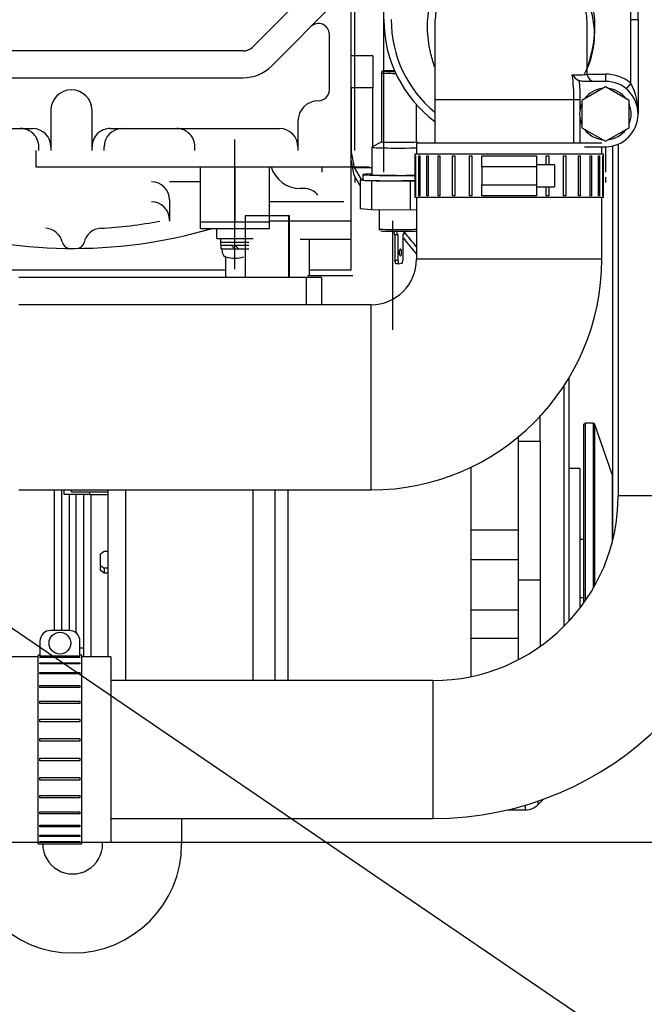
# Model space of a CAD drawing. Extents: x 0 to 530, y 0 to 283.
# Drawn here: x 292 to 309, y 71 to 98 of the extents above; entities that cross this region are included whole.
import ezdxf

# ---------------------------------------------------------------- set-up
doc = ezdxf.new("R2010")
doc.units = 0
doc.layers.get('DEFPOINTS').update_dxf_attribs({"linetype": 'CONTINUOUS'})
doc.layers.add('COTAS', color=5, linetype='CONTINUOUS')
doc.layers.add('DV3_0', color=7, linetype='CONTINUOUS')
doc.styles.add('ROMANS-3MM', font='romans.shx', dxfattribs={"width": 0.6, "height": 3})
doc.dimstyles.new('STANDARD$0', dxfattribs={"dimtxt": 3, "dimasz": 3, "dimexe": 1, "dimexo": 0.6, "dimgap": 0.9, "dimtad": 1, "dimdsep": 46, "dimtxsty": 'ROMANS-3MM', "dimcen": 0.09, "dimadec": 0, "dimazin": 0, "dimtfac": 1, "dimtmove": 0, "dimatfit": 3, "dimfxl": 0, "dimtolj": 1, "dimtzin": 0, "dimarcsym": 0})

# ---------------------------------------------------------------- blocks, each defined once
blk = doc.blocks.new('*D34')
at = {"layer": 'COTAS', "color": 0, "lineweight": -2}
for p, q in [((334.217, 104.992), (332.817, 104.992)), ((333.817, 101.992), (333.817, 78.042)), ((284.028, 75.042), (334.817, 75.042))]:
    blk.add_line(p, q, dxfattribs=at)
at = {"layer": 'COTAS', "color": 0}
for points in [[(333.317, 101.992), (334.317, 101.992), (333.817, 104.992)], [(333.317, 78.042), (334.317, 78.042), (333.817, 75.042)]]:
    blk.add_solid(points, dxfattribs=at)
at = {"layer": 'DEFPOINTS', "color": 0}
for p in [(334.817, 104.992), (283.428, 75.042), (333.817, 75.042)]:
    blk.add_point(p, dxfattribs=at)
at = {"layer": 'COTAS', "color": 0, "insert": (331.417, 90.017), "char_height": 3, "attachment_point": 5, "rotation": 90, "style": 'ROMANS-3MM'}
blk.add_mtext('\\A1;300', dxfattribs=at)

msp = doc.modelspace()

# ---------------------------------------------------------------- linework, layer by layer
at = {"layer": 'COTAS'}
msp.add_line((396, 10), (10, 273), dxfattribs=at)
at = {"layer": 'DV3_0', "color": 2, "linetype": 'Continuous', "ltscale": 25.4}
for p, q in [((301.245262, 90.792274), (301.245262, 119.392275)), ((301.245409, 94.092372), (301.245409, 115.792323)), ((301.345262, 94.092372), (301.345262, 115.792323)), ((302.145311, 93.492274), (302.145311, 101.328456)), ((300.252123, 98.659901), (298.527855, 96.935634)), ((300.779442, 98.14452), (299.049217, 96.414271)), ((308.945713, 95.94043), (308.946644, 97.689136)), ((309.146644, 97.689029), (308.946644, 97.689136)), ((309.146644, 97.689029), (309.145262, 95.091795)), ((303.546644, 97.49301), (303.546644, 95.490892)), ((307.746644, 96.197403), (307.746644, 97.49381)), ((300.645433, 95.757899), (300.645433, 97.286708)), ((298.27556, 96.829677), (279.745286, 96.829677)), ((301.245284, 95.812461), (301.245284, 96.693377)), ((301.845284, 96.693377), (301.245284, 96.693377)), ((301.845284, 96.693377), (301.845284, 95.812461)), ((289.441087, 96.092372), (298.270921, 96.092372)), ((302.077748, 96.225383), (302.077748, 94.329031)), ((308.245741, 95.992274), (307.624475, 95.992605)), ((307.740177, 96.192543), (308.245847, 96.192274)), ((308.245847, 96.192274), (308.245741, 95.992274)), ((301.845284, 95.812461), (301.245284, 95.812461)), ((301.245284, 95.812461), (301.245284, 94.044193)), ((301.845284, 94.195536), (301.845284, 95.812461)), ((308.245262, 95.84283), (307.595262, 95.467552)), ((308.895262, 95.467552), (308.245262, 95.84283)), ((308.945713, 95.94043), (308.818358, 95.78622)), ((303.546644, 95.490892), (303.546644, 94.292079)), ((303.546644, 95.490892), (307.379022, 95.490892)), ((307.379022, 95.490892), (307.544011, 95.490892)), ((307.379022, 94.292079), (307.379022, 95.490892)), ((307.544011, 95.490892), (307.544011, 95.203393)), ((307.595262, 95.467552), (307.595262, 94.716997)), ((308.895262, 94.716997), (308.895262, 95.467552)), ((292.979784, 95.197719), (292.979784, 94.092372)), ((294.111131, 94.092372), (294.111131, 95.197719)), ((303.047748, 94.32903), (303.047748, 95.346593)), ((299.779833, 94.89767), (299.779833, 94.092372)), ((307.544011, 94.981156), (307.544011, 94.292079)), ((287.861131, 94.692348), (292.479784, 94.692348)), ((294.611131, 94.692348), (299.279833, 94.692348)), ((307.595262, 94.716997), (308.245262, 94.341719)), ((308.245262, 94.341719), (308.895262, 94.716997)), ((298.045335, 90.822474), (298.045335, 94.392421)), ((292.561327, 94.092372), (292.561327, 93.642299)), ((292.645433, 94.092372), (292.645433, 94.192348)), ((294.445482, 94.092372), (294.445482, 94.192348)), ((296.945482, 94.092372), (296.945482, 94.192348)), ((301.812748, 94.176085), (301.812748, 93.417346)), ((302.077748, 94.329319), (301.81352, 94.176976)), ((303.044963, 94.292079), (303.044963, 93.992079)), ((308.144963, 94.292079), (303.044963, 94.292079)), ((303.112337, 94.292079), (303.047748, 94.329318)), ((307.666439, 94.191966), (308.245741, 94.192275)), ((308.144963, 93.992079), (308.144963, 94.192221)), ((308.245287, 94.192348), (308.245287, 93.492274)), ((308.445381, 83.353659), (308.445381, 94.214805)), ((308.598027, 94.264291), (308.598027, 84.592079)), ((301.245284, 93.834961), (301.245284, 94.044193)), ((301.245284, 94.044193), (301.325121, 93.616196)), ((301.325121, 93.406468), (301.245284, 93.834961)), ((308.194963, 93.992079), (302.994963, 93.992079)), ((302.994963, 93.992079), (302.994963, 92.792079)), ((303.005552, 93.942079), (303.013398, 93.942079)), ((303.005552, 92.842079), (303.005552, 93.942079)), ((303.013398, 93.942079), (303.013398, 92.842079)), ((303.110876, 92.842079), (303.110876, 93.942079)), ((303.110876, 93.942079), (303.134071, 93.942079)), ((303.134071, 93.942079), (303.134071, 92.842079)), ((303.324766, 93.942079), (303.362297, 93.942079)), ((303.324766, 92.842079), (303.324766, 93.942079)), ((303.362297, 93.942079), (303.362297, 92.842079)), ((303.637874, 92.842079), (303.637874, 93.942079)), ((303.637874, 93.942079), (303.688101, 93.942079)), ((303.688101, 93.942079), (303.688101, 92.842079)), ((304.036517, 93.942079), (304.097244, 93.942079)), ((304.036517, 92.842079), (304.036517, 93.942079)), ((304.097244, 93.942079), (304.097244, 92.842079)), ((304.503271, 92.842079), (304.503271, 93.942079)), ((304.503271, 93.942079), (304.571845, 93.942079)), ((304.571845, 93.942079), (304.571845, 92.842079)), ((304.844963, 93.942079), (306.344963, 93.942079)), ((304.844963, 93.642079), (304.844963, 93.942079)), ((306.344963, 93.942079), (306.344963, 93.642079)), ((306.618081, 93.942079), (306.686655, 93.942079)), ((306.618081, 93.692079), (306.618081, 93.942079)), ((306.686655, 93.942079), (306.686655, 93.692079)), ((307.092682, 92.842079), (307.092682, 93.942079)), ((307.092682, 93.942079), (307.153409, 93.942079)), ((307.153409, 93.942079), (307.153409, 92.842079)), ((307.501825, 93.942079), (307.552052, 93.942079)), ((307.501825, 92.842079), (307.501825, 93.942079)), ((307.552052, 93.942079), (307.552052, 92.842079)), ((307.827628, 93.942079), (307.86516, 93.942079)), ((307.827628, 92.842079), (307.827628, 93.942079)), ((307.86516, 93.942079), (307.86516, 92.842079)), ((308.055854, 92.842079), (308.055854, 93.942079)), ((308.055854, 93.942079), (308.07905, 93.942079)), ((308.07905, 93.942079), (308.07905, 92.842079)), ((308.176527, 93.942079), (308.184373, 93.942079)), ((308.176527, 92.842079), (308.176527, 93.942079)), ((308.184373, 93.942079), (308.184373, 92.842079)), ((308.194963, 92.792079), (308.194963, 93.992079)), ((292.561327, 93.642299), (301.745287, 93.642299)), ((297.095384, 91.932338), (297.095384, 93.642421)), ((298.045335, 93.642421), (298.045335, 92.112391)), ((298.995409, 91.932338), (298.995409, 93.642421)), ((300.445262, 93.492518), (300.445262, 93.642299)), ((301.325121, 93.616196), (301.518821, 93.285708)), ((301.325121, 93.616196), (301.812748, 93.616196)), ((306.344963, 93.642079), (304.844963, 93.642079)), ((304.844963, 93.642079), (304.844963, 93.142079)), ((306.844963, 93.692079), (306.344963, 93.692079)), ((306.344963, 93.642079), (306.344963, 93.142079)), ((306.844963, 93.692079), (306.844963, 93.092079)), ((301.497303, 93.112458), (301.325121, 93.406468)), ((301.345384, 93.35226), (301.345384, 93.206508)), ((301.497303, 93.283228), (301.562748, 93.285016)), ((301.497303, 93.283228), (301.497303, 92.483502)), ((301.562748, 93.277343), (301.497303, 93.283228)), ((301.518821, 93.285708), (301.518821, 93.283816)), ((301.562748, 93.426342), (301.562748, 93.276394)), ((308.245287, 93.35226), (308.245287, 93.206508)), ((297.095384, 93.227479), (296.245262, 93.227479)), ((299.945262, 93.042274), (299.845262, 93.042274)), ((301.803926, 93.255658), (301.737895, 93.261595)), ((301.803926, 93.255658), (301.803926, 92.455932)), ((302.033371, 93.254186), (301.803926, 93.255658)), ((302.869371, 93.248823), (302.639926, 93.250295)), ((302.994963, 93.252255), (302.869371, 93.248823)), ((302.869371, 93.248823), (302.869371, 92.449097)), ((304.844963, 92.842079), (304.844963, 93.142079)), ((304.844963, 93.142079), (306.344963, 93.142079)), ((306.344963, 93.142079), (306.344963, 92.842079)), ((306.344963, 93.092079), (306.844963, 93.092079)), ((306.618081, 92.842079), (306.618081, 93.092079)), ((306.686655, 93.092079), (306.686655, 92.842079)), ((308.194963, 92.792079), (302.994963, 92.792079)), ((303.013398, 92.842079), (303.005552, 92.842079)), ((303.044963, 92.792079), (303.044963, 91.092079)), ((303.134071, 92.842079), (303.110876, 92.842079)), ((303.362297, 92.842079), (303.324766, 92.842079)), ((303.688101, 92.842079), (303.637874, 92.842079)), ((304.097244, 92.842079), (304.036517, 92.842079)), ((304.571845, 92.842079), (304.503271, 92.842079)), ((306.344963, 92.842079), (304.844963, 92.842079)), ((306.686655, 92.842079), (306.618081, 92.842079)), ((307.153409, 92.842079), (307.092682, 92.842079)), ((307.552052, 92.842079), (307.501825, 92.842079)), ((307.86516, 92.842079), (307.827628, 92.842079)), ((308.07905, 92.842079), (308.055854, 92.842079)), ((308.144963, 91.092079), (308.144963, 92.792079)), ((308.184373, 92.842079), (308.176527, 92.842079)), ((296.245262, 92.727479), (296.245262, 92.142274)), ((301.045262, 92.674208), (298.995409, 92.674208)), ((301.803926, 92.455932), (301.497303, 92.483502)), ((298.327363, 92.292274), (298.327363, 90.592274)), ((299.527363, 92.292274), (298.327363, 92.292274)), ((299.527363, 90.592274), (299.527363, 92.292274)), ((299.545244, 92.292274), (299.527363, 92.292274)), ((299.545244, 90.592274), (299.545244, 92.292274)), ((302.869371, 92.449097), (301.803926, 92.455932)), ((302.012747, 92.454592), (302.012747, 91.926856)), ((303.044963, 92.453896), (302.869371, 92.449097)), ((294.86931, 91.942347), (294.867845, 91.942347)), ((294.86931, 91.942347), (294.867845, 91.942347)), ((294.869554, 91.942347), (294.868089, 91.942347)), ((294.869554, 91.942347), (294.868089, 91.942347)), ((298.995409, 92.112391), (297.095384, 92.112391)), ((298.995409, 91.932338), (297.095384, 91.932338)), ((297.545335, 91.662318), (297.545335, 91.932338)), ((301.245262, 92.142274), (298.995409, 92.142274)), ((302.395311, 89.151088), (302.395311, 92.152308)), ((297.545335, 91.662318), (298.545335, 91.662318)), ((297.645311, 91.662318), (297.645311, 91.482509)), ((302.425127, 91.864291), (302.425127, 91.773366)), ((302.425127, 91.773366), (302.502828, 91.772868)), ((302.448927, 91.773214), (302.448927, 91.069388)), ((302.502828, 91.863879), (302.502828, 91.772868)), ((302.502828, 91.772868), (302.526628, 91.77541)), ((302.526628, 91.77541), (302.526628, 91.06889)), ((302.676567, 91.084907), (302.676568, 91.791427)), ((302.676568, 91.791427), (302.700368, 91.79397)), ((302.700368, 91.79397), (302.700368, 91.864291)), ((297.645311, 91.562465), (298.430345, 91.562465)), ((297.645311, 91.482509), (298.430345, 91.482509)), ((297.665331, 91.382411), (297.665331, 91.482509)), ((297.665331, 91.382411), (298.42534, 91.382411)), ((297.705199, 91.270472), (297.695409, 91.382362)), ((298.04536, 91.382387), (297.945384, 91.482338)), ((298.04536, 91.482362), (298.145311, 91.382411)), ((301.245262, 91.642274), (299.845262, 91.642274)), ((300.095262, 90.642421), (300.095262, 91.642274)), ((297.795262, 90.592274), (297.795262, 91.15785)), ((302.448927, 91.069388), (302.526628, 91.06889)), ((302.472727, 90.971965), (302.448927, 91.069388)), ((302.550428, 90.971466), (302.472727, 90.971965)), ((302.526628, 91.06889), (302.550428, 90.971466)), ((302.550428, 90.971466), (302.652768, 90.982399)), ((302.652768, 90.982399), (302.676567, 91.084907)), ((308.144963, 91.092079), (303.044963, 91.092079)), ((297.795262, 90.792274), (289.395262, 90.792274)), ((300.013208, 90.592274), (292.095188, 90.592274)), ((300.428208, 90.592274), (300.013208, 90.592274)), ((300.013208, 89.842079), (300.013208, 90.592274)), ((300.045335, 90.642421), (301.295335, 90.642421)), ((301.245262, 90.792274), (300.095262, 90.792274)), ((300.428208, 90.592274), (300.428208, 89.842079)), ((301.794963, 89.842079), (292.094963, 89.842079)), ((301.794963, 84.742079), (301.794963, 89.842079)), ((307.098837, 87.600458), (307.098837, 80.980409)), ((307.245284, 81.13259), (307.245284, 87.833782)), ((306.445284, 86.086205), (306.445284, 86.802915)), ((307.695284, 86.580896), (307.645284, 86.530896)), ((307.645284, 86.530896), (307.645284, 81.623871)), ((307.695284, 81.695006), (307.695284, 86.580896)), ((307.909636, 86.580896), (307.695284, 86.580896)), ((307.909636, 86.580896), (307.909636, 82.033231)), ((307.956905, 82.116517), (307.956905, 86.547196)), ((308.433663, 85.164597), (307.956905, 86.547196)), ((305.845284, 86.234324), (305.845284, 86.086205)), ((305.845284, 86.086205), (306.445284, 86.086205)), ((305.845284, 86.086205), (305.845284, 82.262787)), ((306.445284, 86.086205), (306.445284, 82.262787)), ((304.545284, 83.644423), (304.545284, 85.368598)), ((307.545284, 85.330896), (307.245284, 85.330896)), ((307.545284, 85.330896), (307.545284, 81.488902)), ((308.433663, 85.164597), (308.433663, 83.307753)), ((292.094963, 84.742079), (301.794963, 84.742079)), ((293.078208, 80.872079), (293.078208, 84.742079)), ((293.278208, 80.872079), (293.278208, 84.742079)), ((293.345284, 84.619839), (293.345284, 84.742079)), ((294.045284, 84.619839), (293.345284, 84.619839)), ((293.478208, 84.619839), (293.478208, 80.872078)), ((293.545284, 84.686535), (293.545284, 84.742079)), ((293.545284, 84.686535), (294.545284, 84.686535)), ((293.678208, 80.795141), (293.678208, 84.619839)), ((293.878208, 84.619839), (293.878208, 80.392274)), ((294.045284, 84.686535), (294.045284, 84.618623)), ((294.045284, 84.618623), (294.545284, 84.618623)), ((294.078208, 84.618623), (294.078208, 80.142079)), ((294.545284, 84.742079), (294.545284, 80.142079)), ((295.045284, 79.492079), (295.045284, 84.742079)), ((298.545284, 79.492079), (298.545284, 84.742079)), ((299.148837, 79.492079), (299.148837, 84.742079)), ((299.502391, 84.742079), (299.502391, 79.492079)), ((308.598027, 84.592079), (312.398027, 84.592079)), ((304.545284, 83.644423), (305.845284, 83.644423)), ((304.545284, 82.817542), (304.545284, 83.644423)), ((307.645284, 83.380896), (307.545284, 83.380896)), ((294.445284, 83.043893), (294.345284, 82.969937)), ((294.345284, 82.657317), (294.345284, 82.969937)), ((294.545284, 83.043893), (294.445284, 83.043893)), ((304.545284, 81.436696), (304.545284, 82.817542)), ((305.845284, 82.817542), (304.545284, 82.817542)), ((294.345284, 82.522701), (294.345284, 82.657317)), ((294.345284, 82.657317), (294.445284, 82.58336)), ((294.445284, 82.448744), (294.345284, 82.522701)), ((294.445284, 82.58336), (294.445284, 82.448744)), ((294.545284, 82.58336), (294.445284, 82.58336)), ((294.545284, 82.448744), (294.445284, 82.448744)), ((305.845284, 82.262787), (306.445284, 82.262787)), ((305.845284, 82.262787), (305.845284, 80.064344)), ((306.445284, 82.262787), (306.445284, 80.429907)), ((307.545284, 81.780896), (307.645284, 81.780896)), ((304.545284, 81.436696), (305.845284, 81.436696)), ((304.545284, 80.648488), (304.545284, 81.436696)), ((293.477601, 80.872079), (292.977601, 80.872079)), ((292.677601, 80.572079), (292.677601, 80.172079)), ((293.777601, 80.172079), (293.777601, 80.572079)), ((304.545284, 79.600761), (304.545284, 80.648488)), ((305.845284, 80.648488), (304.545284, 80.648488)), ((293.777601, 80.392274), (293.878208, 80.392274)), ((293.878208, 80.392274), (293.878208, 80.142079)), ((292.627601, 80.142079), (287.546012, 80.142079)), ((292.677601, 80.192079), (292.627601, 80.192079)), ((292.627601, 74.992079), (292.627601, 80.192079)), ((292.677601, 80.172079), (293.777601, 80.172079)), ((292.677601, 80.142801), (293.777601, 80.142801)), ((292.677601, 80.127194), (292.677601, 80.142801)), ((293.777601, 80.127194), (292.677601, 80.127194)), ((293.827601, 80.192079), (293.777601, 80.192079)), ((293.777601, 80.142801), (293.777601, 80.127194)), ((293.827601, 74.992079), (293.827601, 80.192079)), ((294.627601, 80.142079), (293.827601, 80.142079)), ((294.627601, 80.142079), (294.627601, 75.042079)), ((292.677601, 79.982315), (293.777601, 79.982315)), ((292.677601, 79.951784), (292.677601, 79.982315)), ((293.777601, 79.951784), (292.677601, 79.951784)), ((292.677601, 79.717364), (293.777601, 79.717364)), ((292.677601, 79.673243), (292.677601, 79.717364)), ((293.777601, 79.982315), (293.777601, 79.951784)), ((293.777601, 79.717364), (293.777601, 79.673243)), ((293.777601, 79.673243), (292.677601, 79.673243)), ((303.498027, 79.492079), (294.627601, 79.492079)), ((303.498027, 79.492079), (303.498027, 75.692079)), ((292.677601, 79.359529), (293.777601, 79.359529)), ((292.677601, 79.303746), (292.677601, 79.359529)), ((293.777601, 79.303746), (292.677601, 79.303746)), ((293.777601, 79.359529), (293.777601, 79.303746)), ((292.677601, 78.924447), (293.777601, 78.924447)), ((292.677601, 78.85944), (292.677601, 78.924447)), ((293.777601, 78.924447), (293.777601, 78.85944)), ((293.777601, 78.85944), (292.677601, 78.85944)), ((292.677601, 78.431134), (293.777601, 78.431134)), ((292.677601, 78.359745), (292.677601, 78.431134)), ((293.777601, 78.359745), (292.677601, 78.359745)), ((293.777601, 78.431134), (293.777601, 78.359745)), ((292.677601, 77.901151), (293.777601, 77.901151)), ((292.677601, 77.826499), (292.677601, 77.901151)), ((293.777601, 77.826499), (292.677601, 77.826499)), ((293.777601, 77.901151), (293.777601, 77.826499)), ((292.677601, 77.357659), (293.777601, 77.357659)), ((292.677601, 77.283007), (292.677601, 77.357659)), ((293.777601, 77.283007), (292.677601, 77.283007)), ((293.777601, 77.357659), (293.777601, 77.283007)), ((292.677601, 76.824413), (293.777601, 76.824413)), ((292.677601, 76.753024), (292.677601, 76.824413)), ((293.777601, 76.753024), (292.677601, 76.753024)), ((293.777601, 76.824413), (293.777601, 76.753024)), ((292.677601, 76.324718), (293.777601, 76.324718)), ((292.677601, 76.259711), (292.677601, 76.324718)), ((293.777601, 76.259711), (292.677601, 76.259711)), ((293.777601, 76.324718), (293.777601, 76.259711)), ((306.391731, 76.077343), (306.543887, 76.229499)), ((305.545933, 75.930896), (306.038177, 75.930896)), ((306.038177, 76.06227), (306.038177, 75.930896)), ((306.391731, 76.077343), (306.391731, 76.175638)), ((292.677601, 75.880412), (293.777601, 75.880412)), ((292.677601, 75.824629), (292.677601, 75.880412)), ((293.777601, 75.824629), (292.677601, 75.824629)), ((293.777601, 75.880412), (293.777601, 75.824629)), ((294.627601, 75.692079), (303.498027, 75.692079)), ((296.578208, 75.692079), (296.578208, 74.992274)), ((292.677601, 75.510914), (293.777601, 75.510914)), ((292.677601, 75.466793), (292.677601, 75.510914)), ((293.777601, 75.466793), (292.677601, 75.466793)), ((293.777601, 75.510914), (293.777601, 75.466793)), ((292.677601, 75.232374), (293.777601, 75.232374)), ((292.677601, 75.201843), (292.677601, 75.232374)), ((293.777601, 75.201843), (292.677601, 75.201843)), ((293.777601, 75.232374), (293.777601, 75.201843)), ((283.427601, 75.042079), (292.627601, 75.042079)), ((292.627601, 74.992079), (292.677601, 74.992079)), ((292.677601, 75.056963), (293.777601, 75.056963)), ((292.677601, 75.041357), (292.677601, 75.056963)), ((293.777601, 75.041357), (292.677601, 75.041357)), ((292.677601, 74.99235), (293.777601, 74.99235)), ((292.677601, 74.99235), (292.677601, 74.992079)), ((293.777601, 75.056963), (293.777601, 75.041357)), ((293.777601, 74.99235), (293.777601, 74.992079)), ((293.777601, 74.992079), (293.827601, 74.992079)), ((293.827601, 75.042079), (294.627601, 75.042079))]:
    msp.add_line(p, q, dxfattribs=at)
msp.add_circle((293.227601, 80.522079), 0.3, dxfattribs=at)
for centre, radius, start, end in [((305.645311, 97.292348), 2.3, 331.5631102, 73.7833917), ((305.646644, 97.690892), 3.3, 359.969508, 24.1214358), ((305.646644, 97.690892), 3.5, 359.969508, 22.6635619), ((305.646644, 97.690892), 3.5, 179.969508, 233.1301024), ((305.646644, 97.690892), 3.3, 179.969508, 230.4788036), ((300.345506, 97.286708), 0.3, 0.000801, 134.9994539), ((298.270921, 97.192348), 0.3627, 269.9996355, 314.9998724), ((298.270921, 97.192348), 1.1, 269.9996355, 314.9998724), ((302.416676, 95.499914), 4.962355, 359.8958349, 7.7519539), ((307.721742, 96.445002), 0.476052, 215.3963226, 244.4781209), ((308.245262, 95.092274), 0.9, 270.030492, 89.969508), ((308.245262, 95.092274), 1.1, 50.4483116, 89.969508), ((293.545457, 95.192225), 0.5657, 0, 179.999964), ((300.345506, 95.757899), 0.3, 269.9999633, 0), ((308.245262, 95.092274), 0.71, 96.2758309, 143.7241691), ((308.245262, 95.092274), 0.71, 36.2758309, 83.7241691), ((307.469889, 95.145626), 1.676237, 358.159706, 28.304662), ((300.345506, 94.892177), 0.5657, 90.0000367, 179.999964), ((308.245262, 95.092274), 0.71, 156.2758309, 203.7241691), ((308.245262, 95.092274), 0.71, 0, 23.7241691), ((308.245262, 95.092274), 0.71, 336.2758309, 0), ((292.145433, 94.192348), 0.5, 0, 90.0000367), ((292.479784, 94.192348), 0.5, 0, 90), ((294.611131, 94.192348), 0.5, 90, 180.0000187), ((294.945482, 94.192348), 0.5, 90.0000367, 180), ((296.445482, 94.192348), 0.5, 0, 90.0000367), ((299.279833, 94.192348), 0.5, 0, 90), ((308.245262, 95.092274), 0.71, 216.2758309, 263.7241691), ((308.245262, 95.092274), 0.71, 276.2758309, 323.7241691), ((299.845262, 93.882557), 0.840283, 196.6142526, 270), ((295.745262, 92.727479), 0.5, 0, 89.9999479), ((299.945262, 92.542274), 0.5, 39.8055604, 90), ((295.745262, 92.174208), 0.5, 0, 90), ((293.595262, 104.992274), 13.6, 252.0116698, 286.2008579), ((292.810692, 91.446473), 0.5, 12.0522598, 86.6851341), ((294.379832, 91.446473), 0.5, 93.3148436, 167.9477401), ((293.595262, 104.992274), 13.0685, 273.3148659, 280.491974), ((302.053593, 91.92271), 0.040211, 173.7017928, 225.2942173), ((8.21071, -153.151096), 382.958601, 39.65412238, 39.74076871), ((595.241777, 332.745035), 378.964305, 219.46871548, 219.55027969), ((293.495262, 91.59264), 0.2, 192.0526288, 269.572414), ((293.695262, 91.59264), 0.2, 270.4275537, 347.9473577), ((297.834642, 91.281825), 0.13, 184.9904454, 254.1069328), ((298.045335, 92.022426), 0.9, 254.114364, 285.8805357), ((301.794963, 91.092079), 1.25, 270, 0), ((301.794963, 91.092079), 6.35, 270, 0), ((307.909636, 86.530896), 0.05, 19.025606, 90), ((308.480932, 85.180896), 0.05, 199.025606, 224.6826688), ((303.498027, 84.592079), 5.1, 270, 0), ((303.498027, 84.592079), 8.9, 270, 0), ((292.977601, 80.572079), 0.3, 90, 180), ((293.477601, 80.572079), 0.3, 0, 90), ((306.038177, 76.430896), 0.5, 270, 315), ((293.578208, 74.992274), 3, 180, 0), ((293.578208, 74.992274), 0.825, 179.9947616, 0), ((293.578208, 74.992274), 0.825, 0, 3.4610002)]:
    msp.add_arc(centre, radius, start, end, dxfattribs=at)
for centre, major_axis, ratio, start_param, end_param in [((302.562748, 96.275366), (0.435, 0), 0.026176484, 1.854823424, 3.528832216), ((302.562748, 96.275366), (0.435, 0), 0.026176484, 3.528832216, 4.451513053), ((302.562748, 96.225383), (-0.485, 0), 0.026176484, 0.001002129, 1.386815584), ((307.946207, 96.192434), (-0.000106, -0.2), 0.9998285, 4.722706658, 6.262618229), ((302.562748, 94.176085), (-0.75, 0), 0.026176484, 6.237815202, 6.283185307), ((302.562748, 94.176085), (-0.75, 0), 0.026176484, 0, 2.269144409), ((302.562748, 94.329031), (-0.485, 0), 0.026176484, 0, 3.141592654), ((302.562748, 93.426342), (1, 0), 0.026176484, 2.418858406, 5.159336794), ((302.562748, 93.276394), (1, 0), 0.026176484, 3.141592654, 5.159336831), ((302.562748, 93.426342), (0.825, 0), 0.026176484, 2.711892987, 5.263808863), ((302.562747, 91.926856), (0.55, 0), 0.026176484, 3.141592654, 5.781462835), ((302.562747, 91.876873), (-0.5, 0), 0.026176484, 0.043210915, 2.874078722)]:
    msp.add_ellipse(centre, major_axis=major_axis, ratio=ratio, start_param=start_param, end_param=end_param, dxfattribs=at)
msp.add_ellipse((302.601598, 91.27683), major_axis=(0.000641, 0.099998), ratio=0.23791749, dxfattribs=at)
for points, knots in [([(303.542817, 96.389207), (303.501129, 96.523555), (303.461772, 96.658346), (303.380828, 97.012346), (303.350019, 97.233629), (303.343794, 97.686886), (303.368213, 97.909745), (303.449843, 98.236917), (303.484969, 98.345554), (303.569024, 98.55414), (303.617983, 98.654672), (303.785707, 98.944956), (303.927947, 99.125618), (304.172129, 99.356156), (304.258879, 99.426875), (304.443345, 99.55577), (304.541642, 99.614093), (304.843607, 99.764035), (305.059274, 99.833789), (305.505104, 99.906834), (305.729075, 99.90989), (306.179165, 99.847911), (306.394094, 99.784388), (306.8037, 99.59385), (306.992742, 99.468638), (307.243818, 99.243238), (307.322983, 99.160848), (307.466648, 98.987592), (307.531712, 98.896359), (307.707086, 98.60917), (307.797317, 98.398249), (307.915642, 97.965876), (307.945308, 97.738769), (307.947889, 97.289672), (307.921096, 97.064781), (307.84136, 96.693888), (307.799174, 96.546525), (307.753926, 96.399983)], [0.085834321, 0.085834321, 0.085834321, 0.085834321, 0.125, 0.125, 0.1875, 0.1875, 0.25, 0.25, 0.28125, 0.28125, 0.3125, 0.3125, 0.375, 0.375, 0.40625, 0.40625, 0.4375, 0.4375, 0.5, 0.5, 0.5625, 0.5625, 0.625, 0.625, 0.6875, 0.6875, 0.71875, 0.71875, 0.75, 0.75, 0.8125, 0.8125, 0.875, 0.875, 0.9375, 0.9375, 0.9799417218, 0.9799417218, 0.9799417218, 0.9799417218]), ([(307.746548, 97.475963), (307.746549, 97.476032), (307.746549, 97.476101), (307.748351, 97.688137), (307.724563, 97.8966), (307.619119, 98.305532), (307.537845, 98.502093), (307.322772, 98.862418), (307.186566, 99.029026), (306.875567, 99.309924), (306.695768, 99.428675), (306.314334, 99.603761), (306.107705, 99.662617), (305.794635, 99.701372), (305.689846, 99.706257), (305.479399, 99.699898), (305.372927, 99.688421), (305.06198, 99.630317), (304.861619, 99.559872), (304.488496, 99.360162), (304.320092, 99.233829), (304.022374, 98.930544), (303.899515, 98.760359), (303.703785, 98.384347), (303.634593, 98.184466), (303.559889, 97.810975), (303.545131, 97.640437), (303.546837, 97.470646)], [0.1249796613, 0.1249796613, 0.1249796613, 0.1249796613, 0.125, 0.125, 0.1875, 0.1875, 0.25, 0.25, 0.3125, 0.3125, 0.375, 0.375, 0.4375, 0.4375, 0.46875, 0.46875, 0.5, 0.5, 0.5625, 0.5625, 0.625, 0.625, 0.6875, 0.6875, 0.75, 0.75, 0.8003592376, 0.8003592376, 0.8003592376, 0.8003592376]), ([(302.445539, 96.286366), (302.437028, 96.2863), (302.381677, 96.285811), (302.288182, 96.284326), (302.188724, 96.282294), (302.135552, 96.276537), (302.123636, 96.278591), (302.102148, 96.269077), (302.091026, 96.260633), (302.081811, 96.247174), (302.07703, 96.233346), (302.078221, 96.226049), (302.078527, 96.224245)], [0.2624768991, 0.2624768991, 0.2624768991, 0.2624768991, 0.2939415188, 0.4688826808, 0.6441460569, 0.8208069834, 0.9151018585, 0.9315577679, 0.9497255035, 0.9709204128, 0.9938014409, 1, 1, 1, 1]), ([(307.333681, 96.169259), (307.39604, 96.170195), (307.451526, 96.171252), (307.524658, 96.173086), (307.547395, 96.173742), (307.588984, 96.175136), (307.607898, 96.175875), (307.659169, 96.178244), (307.686077, 96.18002), (307.71576, 96.183107), (307.723869, 96.184207), (307.736492, 96.18658), (307.740969, 96.18785), (307.744916, 96.189853), (307.745784, 96.190524), (307.746248, 96.191216)], [0, 0, 0, 0, 0.125, 0.125, 0.1875, 0.1875, 0.25, 0.25, 0.375, 0.375, 0.4375, 0.4375, 0.5, 0.5, 0.5300279373, 0.5300279373, 0.5300279373, 0.5300279373]), ([(307.624475, 95.992605), (307.605829, 95.992615), (307.587508, 95.994547), (307.55149, 96.002109), (307.533665, 96.007805), (307.516632, 96.015403)], [0, 0, 0, 0, 0.5, 0.5, 1, 1, 1, 1])]:
    msp.add_open_spline(points, degree=3, knots=knots, dxfattribs=at)
for points in [[(307.516632, 96.015403), (307.535133, 95.841078), (307.544011, 95.666185), (307.544011, 95.490892)], [(307.746248, 96.191216), (307.746585, 96.191721), (307.746708, 96.192238), (307.746618, 96.192767)]]:
    msp.add_open_spline(points, degree=3, dxfattribs=at)

# ---------------------------------------------------------------- dimensions: what is measured, and where the dimension line sits
at = {"layer": 'COTAS'}
dim = msp.add_linear_dim(base=(333.816701, 75.042079), p1=(334.816701, 104.992274), p2=(283.427601, 75.042079), angle=90, dimstyle='STANDARD$0', override={"dimdec": 0, "dimlfac": 10}, dxfattribs=at)
dim.commit()
dim.dimension.update_dxf_attribs({"geometry": '*D34', "text_midpoint": (331.416701, 90.017177)})

doc.saveas('drawing.dxf')
